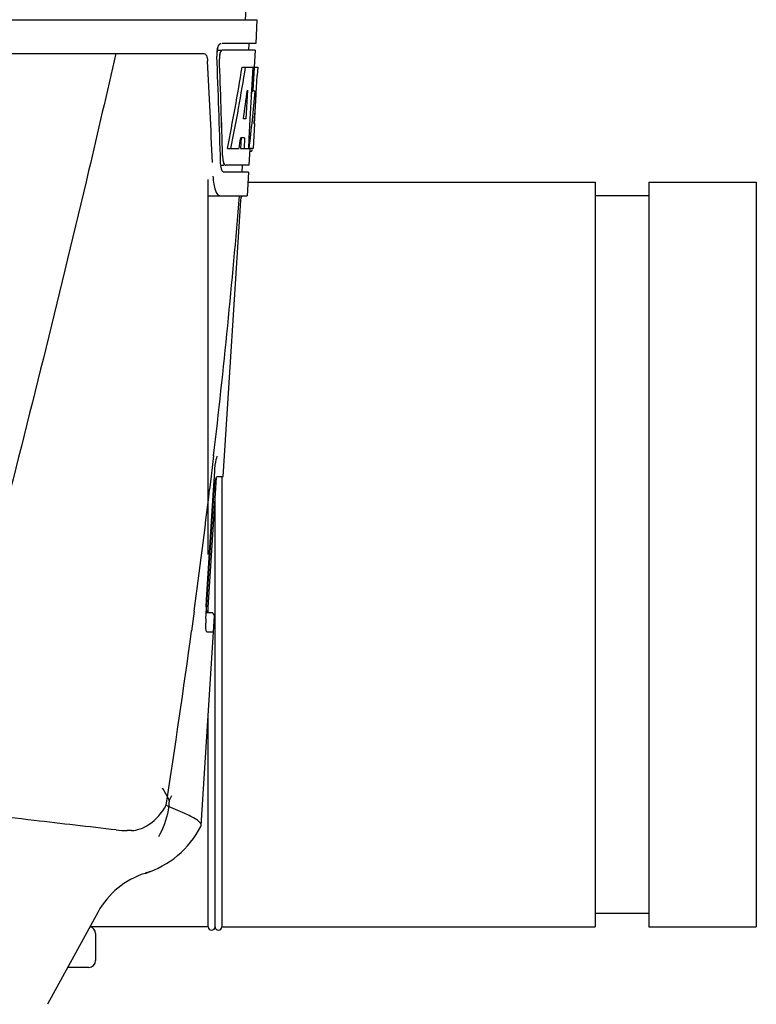
# Model space of a CAD drawing. Units: millimetres. Extents: x 14963 to 18482, y 9365 to 14234.
# Drawn here: x 16264 to 16373, y 12939 to 13085 of the extents above; entities that cross this region are included whole.
import ezdxf

# ---------------------------------------------------------------- set-up
doc = ezdxf.new("R2010")
doc.units = ezdxf.units.MM

msp = doc.modelspace()

# ---------------------------------------------------------------- linework, layer by layer
at = {"color": 7, "linetype": 'Continuous'}
for p, q in [((16297.95, 13088.08), (16297.76, 13084.67)), ((16106.81, 13084.67), (16299.51, 13084.67)), ((16299.51, 13084.67), (16299.32, 13081.17)), ((16299.32, 13081.17), (16294.36, 13081.17)), ((16298.32, 13081.17), (16298.26, 13080.17)), ((16249.4, 13079.67), (16291.68, 13079.67)), ((16293.65, 13080.17), (16294.2, 13080.17)), ((16299.26, 13080.17), (16294.35, 13080.17)), ((16299.26, 13080.17), (16299.12, 13077.67)), ((16297.32, 13077.67), (16299.62, 13077.67)), ((16298.91, 13077.67), (16298.72, 13074.26)), ((16299.1, 13077.67), (16298.91, 13074.25)), ((16299.1, 13077.6), (16298.91, 13074.25)), ((16299.1, 13077.67), (16299.1, 13077.6)), ((16299.62, 13077.67), (16299.56, 13076.43)), ((16298.1, 13074.29), (16297.86, 13070.02)), ((16298.71, 13074.13), (16298.48, 13069.98)), ((16298.72, 13074.26), (16298.71, 13074.13)), ((16298.71, 13074.1), (16298.9, 13074.1)), ((16298.91, 13074.25), (16298.9, 13074.1)), ((16299.24, 13074.1), (16299.03, 13074.1)), ((16299.15, 13069.3), (16299.39, 13073.61)), ((16297.86, 13070.02), (16297.51, 13070.02)), ((16298.48, 13069.98), (16298.32, 13067.15)), ((16299.16, 13069.34), (16298.96, 13065.67)), ((16299.16, 13069.34), (16299.09, 13069.34)), ((16297.18, 13067.22), (16297.1, 13065.67)), ((16297.69, 13067.22), (16297.11, 13067.22)), ((16297.69, 13067.22), (16297.6, 13065.67)), ((16298.32, 13067.15), (16298.24, 13065.67)), ((16295.14, 13065.67), (16296.85, 13065.67)), ((16297.1, 13065.67), (16298.36, 13065.67)), ((16298.46, 13065.59), (16298.32, 13063.17)), ((16298.96, 13065.67), (16298.46, 13065.67)), ((16298.46, 13065.24), (16298.67, 13065.24)), ((16294.13, 13063.17), (16294.62, 13063.17)), ((16298.27, 13062.17), (16294.62, 13062.17)), ((16298.32, 13063.17), (16294.89, 13063.17)), ((16297.32, 13063.17), (16297.26, 13062.17)), ((16298.27, 13062.17), (16298.07, 13058.67)), ((16292.31, 13005.67), (16292.31, 13061.07)), ((16298.18, 13060.67), (16349.48, 13060.67)), ((16349.48, 13060.67), (16349.48, 12950.67)), ((16357.43, 13060.67), (16373.31, 13060.67)), ((16357.43, 13060.67), (16357.43, 12950.67)), ((16373.31, 13060.67), (16373.31, 12950.67)), ((16292.19, 13058.67), (16298.07, 13058.67)), ((16294.53, 13017.17), (16297.12, 13057.97)), ((16297.12, 13057.97), (16297.19, 13058.39)), ((16297.19, 13058.39), (16297.3, 13058.6)), ((16349.48, 13058.69), (16357.43, 13058.69)), ((16293.11, 13020.27), (16292.86, 13018.1)), ((16293.27, 13018.03), (16293.3, 13018.34)), ((16292.25, 12997.07), (16293.52, 13017.06)), ((16292.75, 13017.17), (16292.52, 13015.26)), ((16292.76, 13017.29), (16292.75, 13017.17)), ((16292.86, 13018.1), (16292.76, 13017.29)), ((16293.08, 13015.17), (16293.21, 13017.19)), ((16293.21, 13017.19), (16293.27, 13018.04)), ((16293.62, 13017.17), (16294.53, 13017.17)), ((16294.31, 13017.17), (16294.31, 12950.67)), ((16292.04, 12999.04), (16293.08, 13015.17)), ((16292.14, 12999.03), (16293.18, 13015.17)), ((16293.31, 12950.67), (16293.31, 13013.76)), ((16293.31, 12950.67), (16293.31, 13013.76)), ((16292.03, 12997.69), (16292.02, 12998.14)), ((16292.05, 12997.53), (16292.14, 12999.03)), ((16292.31, 12997.07), (16292.31, 12997.99)), ((16290.24, 12997.29), (16289.84, 12994.36)), ((16291.27, 12965.64), (16293.22, 12996.54)), ((16291.96, 12996.17), (16292.01, 12996.91)), ((16292.01, 12996.91), (16292.02, 12997.11)), ((16292.02, 12997.11), (16292.05, 12997.53)), ((16292.06, 12997.33), (16292.03, 12997.69)), ((16292.1, 12997.07), (16292.06, 12997.33)), ((16292.72, 12997.07), (16292.1, 12997.07)), ((16293.07, 12994.17), (16292.14, 12994.17)), ((16292.31, 12950.67), (16292.31, 12982.1)), ((16280.97, 12964.87), (16280.34, 12964.87)), ((16291.22, 12965.48), (16291.27, 12965.64)), ((16283.61, 12958.78), (16282.97, 12958.56)), ((16283.62, 12958.78), (16283.6, 12958.77)), ((16276.02, 12952.86), (16268.56, 12939.21)), ((16349.48, 12952.65), (16357.43, 12952.65)), ((16292.31, 12950.67), (16274.82, 12950.67)), ((16294.31, 12950.67), (16349.48, 12950.67)), ((16357.43, 12950.67), (16373.31, 12950.67)), ((16275.66, 12949.67), (16275.66, 12945.67)), ((16274.66, 12944.67), (16271.54, 12944.67))]:
    msp.add_line(p, q, dxfattribs=at)
for points in [[(16293.42, 13019.32), (16293.49, 13019.69), (16293.56, 13019.97), (16293.62, 13020.16), (16293.64, 13020.19)], [(16293.3, 13018.34), (16293.35, 13018.86), (16293.42, 13019.32)], [(16292.02, 12998.14), (16292.03, 12998.66), (16292.05, 12999.03)]]:
    msp.add_lwpolyline(points, dxfattribs=at)
for centre, radius, start, end in [((16297.65, 13079.43), 4.08, 174.8003, 182.3572), ((16297.66, 13079.43), 4.08, 174.7804, 182.3244), ((16297.56, 13079.44), 3.99, 169.423, 174.8935), ((16297.55, 13079.44), 3.99, 169.4182, 174.9145), ((16297.09, 13079.53), 3.51, 166.8364, 169.3984), ((15145.19, 13017.06), 1148.67, 2.3207, 3.06958), ((16296.8, 13079.01), 2.85, 173.1445, 175.131), ((16296.81, 13079), 2.85, 173.1274, 175.1411), ((16297.56, 13065.84), 1.31, 341.7362, 343.6281), ((16297.22, 13065.94), 1.66, 343.612, 344.983), ((16298.34, 13063.66), 4.21, 186.5101, 188.3071), ((16298.34, 13063.66), 4.2, 186.5077, 188.3308), ((15122.4, 13156.6), 1178.62, 353.35764, 355.23375), ((16304.83, 13014.43), 11.67, 173.0932, 176.3593), ((14992.05, 13171.5), 1309.82, 352.35707, 353.1494), ((16292.73, 12996.57), 0.5, 356.3721, 90), ((16303.8, 12995.41), 11.86, 176.3174, 177.7938), ((16302.94, 12995.44), 11, 177.7801, 179.5865), ((14885.49, 13185.95), 1417.36, 351.17997, 352.23154), ((16275.56, 12975.58), 12.66, 330.1246, 334.0438), ((16280.33, 12978.55), 13.68, 263.1677, 270.0196), ((16278.79, 12971.92), 14, 287.3737, 332.6364), ((16286.55, 12947.1), 12, 107.3737, 151.3292), ((16274.66, 12949.67), 1, 0, 81.3909), ((16292.81, 12950.67), 0.5, 180, 0), ((16293.81, 12950.67), 0.5, 180, 0), ((16274.66, 12945.67), 1, 270, 0)]:
    msp.add_arc(centre, radius, start, end, dxfattribs=at)
for centre, major_axis, ratio, start_param, end_param in [((16203.16, 13029.11), (0, 330.24), 0.276989, 4.817085, 4.86483), ((16203.16, 13029.27), (0, 331.98), 0.275506, 4.816063, 4.863549), ((16203.16, 13032.94), (0, 330.99), 0.276989, 4.808268, 4.851689), ((16203.16, 13033.11), (0, 332.74), 0.275506, 4.807233, 4.850416), ((16203.16, 13131.2), (0, 184.43), 0.533525, -1.934078, -1.865314), ((16203.16, 13131.3), (0, 185.37), 0.533525, -1.932705, -1.864319), ((16203.16, 13096.04), (0, 185.89), 0.521492, -1.714885, -1.676452), ((16203.16, 13136.96), (0, 221.32), 0.447273, -1.878089, -1.85789), ((16203.16, 13101.8), (0, 173.83), 0.559905, -1.780187, -1.730837), ((16203.16, 13101.71), (0, 172.93), 0.559905, -1.735363, -1.731159), ((16203.16, 13123.42), (0, 188.15), 0.523246, -1.88279, -1.874124)]:
    msp.add_ellipse(centre, major_axis=major_axis, ratio=ratio, start_param=start_param, end_param=end_param, dxfattribs=at)
for points, knots in [([(16293.65, 13080.18), (16293.68, 13080.36), (16293.76, 13080.67), (16293.91, 13080.97), (16294, 13081.06)], [0, 0, 0, 0, 0.584486, 1, 1, 1, 1]), ([(16293.67, 13080.33), (16293.69, 13080.41), (16293.76, 13080.67), (16293.87, 13080.93), (16294, 13081.06)], [0, 0, 0, 0, 0.308324, 1, 1, 1, 1]), ([(16294, 13081.06), (16294.01, 13081.08), (16294.06, 13081.13), (16294.14, 13081.17), (16294.19, 13081.17)], [0, 0, 0, 0, 0.29655, 1, 1, 1, 1]), ([(16294, 13081.06), (16294.02, 13081.08), (16294.07, 13081.13), (16294.14, 13081.17), (16294.2, 13081.17)], [0, 0, 0, 0, 0.296559, 1, 1, 1, 1]), ([(16278.64, 13079.67), (16277.33, 13073.89), (16271.96, 13050.72), (16266.23, 13027.63), (16261.8, 13010.33)], [0, 0, 0, 0, 0.249041, 1, 1, 1, 1]), ([(16291.68, 13079.67), (16291.83, 13079.67), (16292.06, 13079.4), (16292.17, 13079), (16292.2, 13078.72), (16292.21, 13078.57)], [0, 0, 0, 0, 0.355626, 0.644207, 1, 1, 1, 1]), ([(16294.06, 13079.77), (16294.05, 13079.73), (16294.01, 13079.6), (16293.98, 13079.45), (16293.97, 13079.34)], [0, 0, 0, 0, 0.230995, 1, 1, 1, 1]), ([(16294.07, 13079.77), (16294.06, 13079.73), (16294.02, 13079.6), (16293.99, 13079.46), (16293.98, 13079.35)], [0, 0, 0, 0, 0.230973, 1, 1, 1, 1]), ([(16294.2, 13080.06), (16294.18, 13080.04), (16294.12, 13079.95), (16294.08, 13079.85), (16294.06, 13079.77)], [0, 0, 0, 0, 0.20979, 1, 1, 1, 1]), ([(16294.36, 13080.17), (16294.3, 13080.17), (16294.15, 13080.03), (16294.1, 13079.87), (16294.07, 13079.77)], [0, 0, 0, 0, 0.364185, 1, 1, 1, 1]), ([(16294.35, 13080.17), (16294.31, 13080.17), (16294.25, 13080.13), (16294.21, 13080.08), (16294.2, 13080.06)], [0, 0, 0, 0, 0.687175, 1, 1, 1, 1]), ([(16298.67, 13065.24), (16298.68, 13065.24), (16298.71, 13065.25), (16298.73, 13065.27), (16298.74, 13065.29)], [0, 0, 0, 0, 0.435572, 1, 1, 1, 1]), ([(16298.74, 13065.29), (16298.74, 13065.29), (16298.75, 13065.3), (16298.76, 13065.32), (16298.76, 13065.32)], [0, 0, 0, 0, 0.47251, 1, 1, 1, 1]), ([(16294.42, 13064.63), (16294.42, 13064.48), (16294.43, 13064.29), (16294.46, 13064.09), (16294.46, 13064.05)], [0, 0, 0, 0, 0.763869, 1, 1, 1, 1]), ([(16294.42, 13064.62), (16294.42, 13064.48), (16294.44, 13064.28), (16294.46, 13064.09), (16294.47, 13064.05)], [0, 0, 0, 0, 0.763894, 1, 1, 1, 1]), ([(16294.46, 13064.05), (16294.47, 13064.01), (16294.5, 13063.85), (16294.53, 13063.69), (16294.57, 13063.58)], [0, 0, 0, 0, 0.275913, 1, 1, 1, 1]), ([(16294.47, 13064.05), (16294.48, 13063.96), (16294.53, 13063.7), (16294.6, 13063.42), (16294.71, 13063.27)], [0, 0, 0, 0, 0.317563, 1, 1, 1, 1]), ([(16294.57, 13063.58), (16294.58, 13063.55), (16294.61, 13063.44), (16294.66, 13063.34), (16294.71, 13063.27)], [0, 0, 0, 0, 0.293608, 1, 1, 1, 1]), ([(16294.29, 13062.58), (16294.28, 13062.61), (16294.23, 13062.77), (16294.2, 13062.93), (16294.18, 13063.05)], [0, 0, 0, 0, 0.223346, 1, 1, 1, 1]), ([(16294.29, 13062.58), (16294.27, 13062.61), (16294.23, 13062.77), (16294.2, 13062.93), (16294.18, 13063.05)], [0, 0, 0, 0, 0.223353, 1, 1, 1, 1]), ([(16294.62, 13062.17), (16294.59, 13062.17), (16294.4, 13062.23), (16294.33, 13062.44), (16294.29, 13062.58)], [0, 0, 0, 0, 0.172566, 1, 1, 1, 1]), ([(16294.43, 13062.29), (16294.41, 13062.31), (16294.35, 13062.4), (16294.31, 13062.5), (16294.29, 13062.58)], [0, 0, 0, 0, 0.211612, 1, 1, 1, 1]), ([(16294.62, 13062.17), (16294.56, 13062.17), (16294.49, 13062.21), (16294.44, 13062.27), (16294.43, 13062.29)], [0, 0, 0, 0, 0.696622, 1, 1, 1, 1]), ([(16294.71, 13063.27), (16294.73, 13063.26), (16294.77, 13063.21), (16294.84, 13063.17), (16294.89, 13063.17)], [0, 0, 0, 0, 0.301278, 1, 1, 1, 1]), ([(16293, 13061.58), (16293.01, 13061.19), (16293.08, 13060.46), (16293.31, 13059.54), (16293.59, 13058.91), (16293.93, 13058.67), (16294.07, 13058.67)], [0, 0, 0, 0, 0.366735, 0.662723, 0.870076, 1, 1, 1, 1]), ([(16293.43, 13016.84), (16293.46, 13016.93), (16293.49, 13017.03), (16293.58, 13017.17), (16293.62, 13017.17)], [0, 0, 0, 0, 0.681197, 1, 1, 1, 1]), ([(16293.24, 13015.83), (16293.25, 13015.93), (16293.3, 13016.27), (16293.36, 13016.61), (16293.43, 13016.84)], [0, 0, 0, 0, 0.293398, 1, 1, 1, 1]), ([(16292.14, 12994.17), (16292.1, 12994.17), (16292.02, 12994.33), (16291.98, 12994.58), (16291.94, 12995.01), (16291.93, 12995.33), (16291.94, 12995.51)], [0, 0, 0, 0, 0.090877, 0.294774, 0.606628, 1, 1, 1, 1]), ([(16285.49, 12971.19), (16285.6, 12971.03), (16285.98, 12970.41), (16286.33, 12969.77), (16286.53, 12969.28)], [0, 0, 0, 0, 0.266212, 1, 1, 1, 1]), ([(16286.53, 12969.28), (16286.51, 12968.81), (16286.3, 12966.96), (16285.66, 12965.17), (16284.96, 12963.97)], [0, 0, 0, 0, 0.253843, 1, 1, 1, 1]), ([(16278.71, 12964.97), (16274.66, 12965.45), (16268.12, 12966.17), (16258.83, 12967.32), (16253.6, 12968.09), (16250.88, 12968.62)], [0, 0, 0, 0, 0.435283, 0.703328, 1, 1, 1, 1]), ([(16280.97, 12964.87), (16281.4, 12964.87), (16282.33, 12965.08), (16284.27, 12966.11), (16285.49, 12967.51), (16286.09, 12968.62)], [0, 0, 0, 0, 0.194239, 0.425341, 1, 1, 1, 1]), ([(16290.57, 12966.49), (16290.03, 12966.85), (16288.51, 12967.54), (16286.99, 12968.18), (16286.09, 12968.62)], [0, 0, 0, 0, 0.393712, 1, 1, 1, 1]), ([(16291.27, 12965.64), (16291.27, 12965.79), (16291.07, 12966.15), (16290.77, 12966.36), (16290.57, 12966.49)], [0, 0, 0, 0, 0.384875, 1, 1, 1, 1])]:
    msp.add_open_spline(points, degree=3, knots=knots, dxfattribs=at)
for points in [[(16293.96, 13079.25), (16293.95, 13079.13), (16293.95, 13079.01), (16293.95, 13078.9)], [(16293.97, 13079.25), (16293.96, 13079.13), (16293.95, 13079.01), (16293.96, 13078.9)], [(16298.76, 13065.32), (16298.78, 13065.36), (16298.79, 13065.39), (16298.8, 13065.43)], [(16294.16, 13063.18), (16294.15, 13063.33), (16294.14, 13063.48), (16294.13, 13063.63)], [(16294.16, 13063.18), (16294.15, 13063.33), (16294.14, 13063.48), (16294.13, 13063.62)]]:
    msp.add_open_spline(points, degree=3, dxfattribs=at)

doc.saveas('drawing.dxf')
